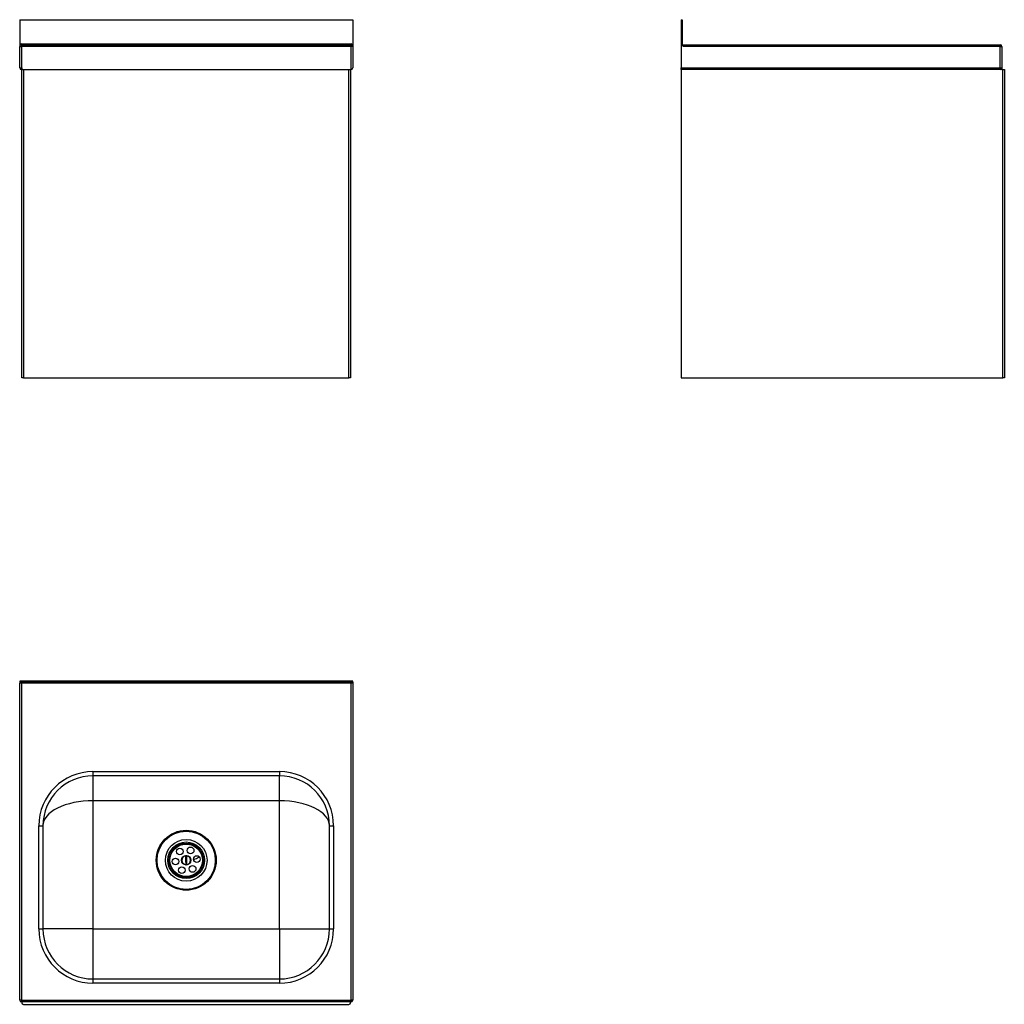
# Model space of a CAD drawing. Units: millimetres. Extents: x 6074 to 7257, y 4246 to 5429.
import ezdxf

# ---------------------------------------------------------------- set-up
doc = ezdxf.new("R2010")
doc.units = ezdxf.units.MM

msp = doc.modelspace()

# ---------------------------------------------------------------- linework, layer by layer
at = {"color": 7, "linetype": 'Continuous', "lineweight": 25}
for p, q in [((6074, 5428.7), (6474, 5428.7)), ((6074, 5428.7), (6074, 5398.9)), ((6474, 5428.7), (6474, 5398.9)), ((6868.7, 5428.7), (6869.9, 5428.7)), ((6868.7, 5428.7), (6868.7, 5370.7)), ((6869.9, 5428.7), (6869.9, 5398.9)), ((6074, 5370.7), (6074, 5396.7)), ((6074, 5396.7), (6076, 5396.7)), ((6076, 5398.7), (6076, 5399.7)), ((6076, 5399.7), (6472, 5399.7)), ((6076, 5398.7), (6472, 5398.7)), ((6076, 5398.7), (6076, 5396.7)), ((6076, 5396.7), (6076, 5370.7)), ((6472, 5396.7), (6076, 5396.7)), ((6472, 5398.7), (6472, 5399.7)), ((6472, 5398.7), (6472, 5396.7)), ((6472, 5368.7), (6472, 5396.7)), ((6474, 5396.7), (6472, 5396.7)), ((6474, 5396.7), (6474, 5370.7)), ((6870.9, 5398.7), (6870.9, 5396.7)), ((6870.9, 5398.7), (7251.7, 5398.7)), ((7251.7, 5396.7), (6870.9, 5396.7)), ((7251.7, 5398.7), (7251.7, 5396.7)), ((7251.7, 5370.7), (7251.7, 5396.7)), ((7251.7, 5396.7), (7253.7, 5396.7)), ((7253.7, 5396.7), (7253.7, 5370.7)), ((6074, 5370.7), (6076, 5370.7)), ((6076, 5370.7), (6076.5, 5370.7)), ((6076, 5368.7), (6076, 5370.7)), ((6076.5, 5370.7), (6076.5, 5368.7)), ((6868.7, 5370.7), (7251.7, 5370.7)), ((6868.7, 5368.7), (6868.7, 5370.7)), ((7251.7, 5370.7), (7251.7, 5368.7)), ((7251.7, 5370.7), (7253.7, 5370.7)), ((7253.7, 5370.7), (7253.7, 5368.7)), ((6076.5, 5368.7), (6076, 5368.7)), ((6076.5, 4998.7), (6076.5, 5368.7)), ((6076.5, 5368.7), (6078.5, 5368.7)), ((6078.5, 5368.7), (6078.5, 4998.7)), ((6078.5, 5368.7), (6469.5, 5368.7)), ((6469.5, 4998.7), (6469.5, 5368.7)), ((6469.5, 5368.7), (6471.5, 5368.7)), ((6471.5, 5368.7), (6471.5, 4998.7)), ((6471.5, 5368.7), (6472, 5368.7)), ((7251.7, 5368.7), (6868.7, 5368.7)), ((6868.7, 5368.7), (6868.7, 4998.7)), ((7253.7, 5368.7), (7254.7, 5368.7)), ((7254.7, 4998.7), (7254.7, 5368.7)), ((7254.7, 5368.7), (7256.7, 5368.7)), ((7256.7, 5368.7), (7256.7, 4998.7)), ((6078.5, 4998.7), (6076.5, 4998.7)), ((6078.5, 4998.7), (6469.5, 4998.7)), ((6471.5, 4998.7), (6469.5, 4998.7)), ((6868.7, 4998.7), (7254.7, 4998.7)), ((7256.7, 4998.7), (7254.7, 4998.7)), ((6474, 4634.2), (6074, 4634.2)), ((6074, 4634.2), (6074, 4633)), ((6074, 4633), (6474, 4633)), ((6076, 4632), (6074, 4632)), ((6074, 4251.2), (6074, 4632)), ((6076, 4632), (6076, 4633)), ((6472, 4632), (6076, 4632)), ((6076, 4632), (6076, 4251.2)), ((6472, 4632), (6472, 4633)), ((6474, 4632), (6472, 4632)), ((6472, 4251.2), (6472, 4632)), ((6474, 4633), (6474, 4634.2)), ((6474, 4632), (6474, 4251.2)), ((6162, 4525.7), (6386, 4525.7)), ((6162, 4525.7), (6162, 4520.7)), ((6386, 4520.7), (6162, 4520.7)), ((6162, 4520.7), (6162, 4490.7)), ((6386, 4525.7), (6386, 4520.7)), ((6386, 4490.7), (6386, 4520.7)), ((6162, 4490.7), (6162, 4336.7)), ((6386, 4490.7), (6162, 4490.7)), ((6386, 4336.7), (6386, 4490.7)), ((6442.9, 4479.8), (6442.8, 4480.1)), ((6097, 4336.7), (6097, 4460.7)), ((6097, 4460.7), (6102, 4460.7)), ((6102, 4460.7), (6102, 4336.7)), ((6446, 4460.7), (6451, 4460.7)), ((6446, 4336.7), (6446, 4460.7)), ((6451, 4460.7), (6451, 4336.7)), ((6097, 4336.7), (6102, 4336.7)), ((6162, 4336.7), (6102, 4336.7)), ((6162, 4336.7), (6162, 4276.7)), ((6162, 4336.7), (6386, 4336.7)), ((6386, 4336.7), (6446, 4336.7)), ((6386, 4336.7), (6386, 4276.7)), ((6446, 4336.7), (6451, 4336.7)), ((6162, 4276.7), (6162, 4271.7)), ((6162, 4276.7), (6386, 4276.7)), ((6386, 4271.7), (6162, 4271.7)), ((6386, 4276.7), (6386, 4271.7)), ((6076, 4251.2), (6074, 4251.2)), ((6076, 4251.2), (6472, 4251.2)), ((6076, 4251.2), (6076, 4249.2)), ((6472, 4249.2), (6076, 4249.2)), ((6076.5, 4249.2), (6076.5, 4248.2)), ((6078.5, 4246.2), (6469.5, 4246.2)), ((6471.5, 4248.2), (6471.5, 4249.2)), ((6474, 4251.2), (6472, 4251.2)), ((6472, 4251.2), (6472, 4249.2))]:
    msp.add_line(p, q, dxfattribs=at)
at = {"color": 7, "linetype": 'Continuous', "lineweight": 25, "flags": 128}
for points in [[(6273.1, 4424.4), (6273.1, 4423.2), (6273.2, 4422), (6273.2, 4420.6), (6273.3, 4419.2), (6273.3, 4417.8), (6273.4, 4416.5), (6273.4, 4415.2), (6273.4, 4414)], [(6274.9, 4414.1), (6274.9, 4415.2), (6274.8, 4416.5), (6274.8, 4417.9), (6274.8, 4419.3), (6274.7, 4420.7), (6274.7, 4422), (6274.6, 4423.3), (6274.6, 4424.5)]]:
    msp.add_lwpolyline(points, dxfattribs=at)
at = {"color": 7, "linetype": 'Continuous', "lineweight": 25}
for centre, radius in [((6274, 4419.2), 36), ((6274, 4419.2), 35.2), ((6274, 4419.2), 35), ((6274, 4419.2), 25), ((6274, 4419.2), 22), ((6274, 4419.2), 20.5), ((6274, 4419.2), 19.5), ((6279.3, 4431.1), 4), ((6266.3, 4429.7), 4), ((6274, 4419.2), 5.7), ((6286.9, 4420.7), 4), ((6261.1, 4417.8), 4), ((6268.8, 4407.3), 4), ((6281.7, 4408.8), 4)]:
    msp.add_circle(centre, radius, dxfattribs=at)
for centre, radius, start, end in [((6076, 5396.7), 3, 90, 131.8103), ((6076, 5396.7), 2, 90, 180), ((6472, 5396.7), 3, 48.1897, 90), ((6472, 5396.7), 2, 0, 90), ((6870.9, 5399.7), 1, 180, 270), ((7251.7, 5396.7), 2, 0, 90), ((6076, 5370.7), 2, 180, 270), ((6472, 5370.7), 2, 270, 0), ((7251.7, 5370.7), 2, 270, 0), ((6162, 4460.7), 65, 90, 180), ((6162, 4460.7), 60, 90, 180), ((6386, 4460.7), 65, 0, 90), ((6386, 4460.7), 60, 0, 90), ((6274, 4419.2), 5.25, 99.9152, 263.4888), ((6274, 4419.2), 5.25, 83.4888, 99.9152), ((6274, 4419.2), 5.25, 279.9152, 83.4888), ((6274, 4419.2), 5.25, 263.4888, 279.9152), ((6162, 4336.7), 65, 180, 270), ((6162, 4336.7), 60, 180, 270), ((6386, 4336.7), 65, 270, 0), ((6386, 4336.7), 60, 270, 0), ((6076, 4251.2), 2, 180, 270), ((6078.5, 4248.2), 2, 180, 270), ((6469.5, 4248.2), 2, 270, 0), ((6472, 4251.2), 2, 270, 0)]:
    msp.add_arc(centre, radius, start, end, dxfattribs=at)
for centre, start_param, end_param in [((6162, 4460.7), 1.570796, 3.141593), ((6386, 4460.7), 0, 1.570796)]:
    msp.add_ellipse(centre, major_axis=(60, 0), ratio=0.5, start_param=start_param, end_param=end_param, dxfattribs=at)
for points in [[(6074, 5398.9), (6074, 5398.5), (6074, 5398.1), (6074, 5397.4), (6074, 5397), (6074, 5396.7)], [(6474, 5398.9), (6474, 5398.5), (6474, 5398.1), (6474, 5397.4), (6474, 5397), (6474, 5396.7)], [(6869.9, 5398.9), (6869.9, 5398.5), (6870, 5398.1), (6870.4, 5397.4), (6870.6, 5397), (6870.9, 5396.7)], [(6074, 4633), (6074, 4633), (6074, 4632.9), (6074, 4632.5), (6074, 4632.3), (6074, 4632)], [(6474, 4633), (6474, 4633), (6474, 4632.9), (6474, 4632.5), (6474, 4632.3), (6474, 4632)]]:
    msp.add_open_spline(points, degree=3, knots=[0, 0, 0, 0, 0.5, 0.5, 1, 1, 1, 1], dxfattribs=at)
at = {"color": 8, "linetype": 'Continuous', "lineweight": 25}
for points, knots in [([(6283.1, 4420), (6283.7, 4420.3), (6285.3, 4420.8), (6287.6, 4422), (6289, 4423), (6289.7, 4423.5)], [0, 0, 0, 0, 0.2537, 0.623168, 1, 1, 1, 1]), ([(6261.1, 4421.8), (6261.7, 4421.4), (6262.6, 4420.9), (6263.7, 4420.5), (6264.1, 4420.4)], [0, 0, 0, 0, 0.6866447, 1, 1, 1, 1])]:
    msp.add_open_spline(points, degree=3, knots=knots, dxfattribs=at)

doc.saveas('drawing.dxf')
